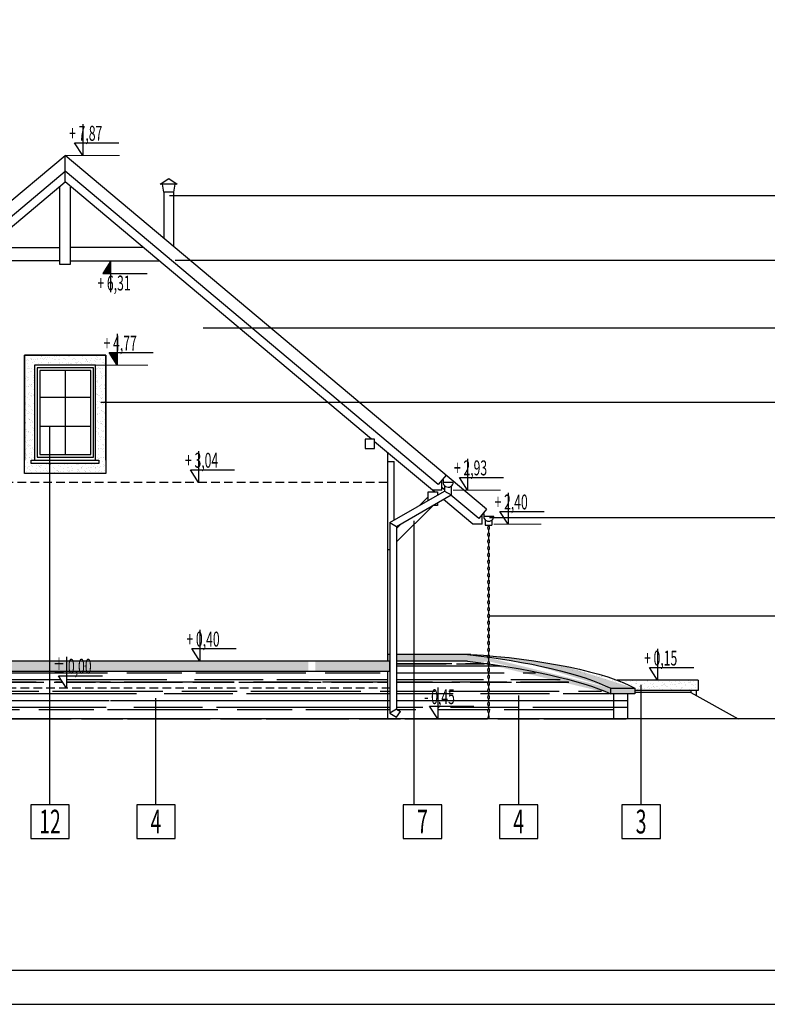
# Model space of a CAD drawing. Units: millimetres. Extents: x 77451 to 94397, y -2876 to 31583.
# Drawn here: x 79104 to 80208, y 23966 to 25419 of the extents above; entities that cross this region are included whole.
import ezdxf
from ezdxf.enums import TextEntityAlignment as Align

# ---------------------------------------------------------------- set-up
doc = ezdxf.new("R2010")
doc.units = ezdxf.units.MM
doc.linetypes.add('DASHED', pattern=[19.049999999999997, 12.7, -6.35])
for name, color, linetype in [('A - KOTA', 1, 'Continuous'), ('A - KRESKOWANIE', 8, 'Continuous'), ('A - OPISY', 3, 'Continuous'), ('A - tabelka', 9, 'Continuous'), ('A - WIDOK CIENKIE', 5, 'Continuous'), ('dach', 4, 'Continuous'), ('NIEWIDOCZNE', 8, 'DASHED'), ('WIDOKI', 4, 'Continuous'), ('ŚCIANY', 2, 'Continuous')]:
    doc.layers.add(name, color=color, linetype=linetype)
doc.styles.add('ROMANS', font='ROMANS.shx', dxfattribs={"width": 0.7, "height": 0.5})
pattern_1 = [(37.50000000000001, (-154.2540246884164, 7.275957614183426e-12), (-0.3200062591968091, 9.788264746586847), [0, -7.721600000000001, 0, -8.636000000000001, 0, -8.255]), (7.499999999999999, (-154.2540246884164, 7.275957614183426e-12), (8.990465662760053, 14.33650201136709), [0, -4.1656, 0, -6.959600000000001, 0, -2.667]), (327.5, (-160.5024246884164, 7.275957614183426e-12), (15.81984740482916, 0.02874369357091382), [0, -2.54, 0, -9.144, 0, -11.938]), (317.5, (-160.5024246884164, 7.275957614183426e-12), (15.27112904944594, 4.458586465144324), [0, -1.27, 0, -5.9944, 0, -6.858000000000001])]

# ---------------------------------------------------------------- blocks, each defined once
blk = doc.blocks.new('kota pion architektura')
blk.add_lwpolyline([(-17582.9921222632, -11020.57761564749), (-17582.9921222632, -11043.69791530188), (-17588.9921222632, -11034.42156189284), (-17556.35987967822, -11034.42156189284)])
at = {"color": 3, "style": 'ROMANS', "width": 0.6}
blk.add_attdef('XXX', (-17593.00337824358, -11032.88735353389), '', height=11, dxfattribs=at)
blk = doc.blocks.new('kota pion konstrukcja')
for p, q in [((0, 8.776353409044532), (-5.676597056223088, 8.776353409044532)), ((0, 8.276353409044532), (-5.353194112446545, 8.276353409044532)), ((0, 7.776353409044532), (-5.029791168669262, 7.776353409044532)), ((0, 7.276353409044532), (-4.70638822489218, 7.276353409044532)), ((0, 6.776353409044532), (-4.382985281115437, 6.776353409044532)), ((0, 6.276353409044532), (-4.059582337338725, 6.276353409044532)), ((0, 5.776353409044532), (-3.736179393561612, 5.776353409044532)), ((0, 5.276353409044532), (-3.41277644978436, 5.276353409044532)), ((0, 4.776353409044532), (-3.089373506007787, 4.776353409044532)), ((0, 4.276353409044532), (-2.765970562230905, 4.276353409044532)), ((0, 3.776353409044532), (-2.442567618453962, 3.776353409044532)), ((0, 3.276353409044532), (-2.11916467467745, 3.276353409044532)), ((0, 2.776353409044532), (-1.795761730900137, 2.776353409044532)), ((0, 2.276353409044532), (-1.472358787123085, 2.276353409044532)), ((0, 1.776353409044532), (-1.148955843346311, 1.776353409044532)), ((0, 1.276353409044532), (-0.8255528995696295, 1.276353409044532)), ((0, 0.7763534090445319), (-0.5021499557924863, 0.7763534090445319)), ((0, 0.2763534090445319), (-0.1787470120155737, 0.2763534090445319))]:
    blk.add_line(p, q)
blk.add_lwpolyline([(0, 23.12029965439251), (0, 0), (-6, 9.276353409044532), (26.63224258497212, 9.276353409044532)])
at = {"color": 3, "style": 'ROMANS', "width": 0.6}
blk.add_attdef('XXX', (-10.01125598038107, 10.81056176799257), '', height=11, dxfattribs=at)

msp = doc.modelspace()

# ---------------------------------------------------------------- hatches: boundary and pattern name
at = {"layer": 'A - KRESKOWANIE'}
h = msp.add_hatch(dxfattribs=at)
h.set_pattern_fill('AR-SAND', color=256, scale=0.2, style=0)
h.set_pattern_definition(pattern_1)
h.paths.add_polyline_path([(79650.4663120771, 24482.13072234803), (79646.95709334656, 24482.13072234804), (79646.95709334656, 24472.13072234804), (79650.4663120771, 24472.13072234804)])
edge = h.paths.add_edge_path()
edge.add_ellipse((79796.15944898961, 24478.9968102811), major_axis=(0, 3), ratio=0.3480285143353588, start_angle=100.86566860954798, end_angle=180, ccw=False)
edge.add_ellipse((79779.34289906686, 24435.91857945669), major_axis=(-221.4107921551295, 28.12192351536136), ratio=0.1980861804103011, start_angle=267.3526698233647, end_angle=275.1653679048421)
edge.add_line((79764.95709334672, 24482.13072234803), (79660.46631207713, 24482.13072234803))
edge.add_line((79660.46631207713, 24482.13072234803), (79660.46631207713, 24472.13072234803))
edge.add_line((79660.46631207713, 24472.13072234803), (79764.9570933467, 24472.13072234803))
edge.add_ellipse((79779.34289906686, 24425.91857945669), major_axis=(-230.3164230503672, 30.03740636869671), ratio=0.1900036965548357, start_angle=267.4872148138606, end_angle=274.9994785560355, ccw=False)
edge.add_ellipse((79796.15944898961, 24468.9968102811), major_axis=(0, 3), ratio=0.3480285143353588, start_angle=0, end_angle=103.02730938026548, ccw=False)
edge.add_ellipse((79796.15944898961, 24468.9968102811), major_axis=(0, 3), ratio=0.3480285143353588, start_angle=251.4034987858858, end_angle=360)
edge.add_line((79796.15944898961, 24471.9968102811), (79796.15944898962, 24475.99681028109))
edge = h.paths.add_edge_path()
edge.add_ellipse((79779.34289906686, 24435.91857945669), major_axis=(-221.4107921551295, 28.12192351536136), ratio=0.1980861804103011, start_angle=208.4986129838965, end_angle=266.8267002999453)
edge.add_ellipse((79796.15944898961, 24478.9968102811), major_axis=(0, 3), ratio=0.3480285143353588, start_angle=180, end_angle=253.6644709520306, ccw=False)
edge.add_line((79796.15944898961, 24475.89237775296), (79796.15944898961, 24472.08836988282))
edge.add_ellipse((79796.15944898961, 24468.9968102811), major_axis=(0, 3), ratio=0.3480285143353588, start_angle=251.4034987858858, end_angle=360, ccw=False)
edge.add_ellipse((79779.34289906686, 24425.91857945669), major_axis=(-230.3164230503672, 30.03740636869671), ratio=0.1900036965548357, start_angle=212.5352989219629, end_angle=266.986806105886, ccw=False)
edge.add_line((79976.58297471174, 24424.13072234882), (79976.58297471174, 24432.13072234881))
edge = h.paths.add_edge_path()
edge.add_ellipse((79814.8102485826, 24435.91857945669), major_axis=(-212.5514717524419, 22.13173739902432), ratio=0.1987296567698252, start_angle=217.5685127361408, end_angle=275.9608605122042)
edge.add_ellipse((79796.15944898961, 24478.9968102811), major_axis=(0, 3), ratio=0.3480285143353588, start_angle=253.6644709520306, end_angle=294.24714342620047, ccw=False)
edge.add_ellipse((79779.34289906686, 24435.91857945669), major_axis=(-221.4107921551295, 28.12192351536136), ratio=0.1980861804103011, start_angle=208.4986129838965, end_angle=266.82670029994534, ccw=False)
edge.add_line((79976.58297471172, 24432.13072234881), (80012.05032422744, 24432.13072234881))
edge.add_ellipse((79814.8102485826, 24435.91857945669), major_axis=(-212.5514717524419, 22.13173739902432), ratio=0.1987296567698252, start_angle=203.096336683637, end_angle=217.5685127361408)
h.paths.add_polyline_path([(80012.05032422747, 24432.13072234881), (79976.58297471174, 24432.13072234881), (79976.58297471174, 24424.13072234881), (80012.05032422747, 24424.13072234881)])
h.paths.add_polyline_path([(79697.11159069458, 24398.01375064612), (79779.34968593267, 24398.01375064612), (79779.34968593267, 24437.29946493183), (79697.11159069458, 24437.29946493183)], flags=9)
h.paths.add_polyline_path([(78722.7501952122, 24797.01375064596), (78805.61686187885, 24797.01375064596), (78805.61686187885, 24836.29946493167), (78722.7501952122, 24836.29946493167)], flags=9)
h.paths.add_polyline_path([(77674.51610425905, 25555.60453377946), (78078.1827709257, 25555.60453377946), (78078.1827709257, 25608.10453377946), (77674.51610425905, 25608.10453377946)], flags=9)
h = msp.add_hatch(dxfattribs=at)
h.set_pattern_fill('AR-SAND', color=256, scale=0.2, style=0)
h.set_pattern_definition([(37.50000000000001, (0, -20), (-0.3200062591968091, 9.788264746586847), [0, -7.721600000000001, 0, -8.636000000000001, 0, -8.255]), (7.499999999999999, (0, -20), (8.990465662760053, 14.33650201136709), [0, -4.1656, 0, -6.959600000000001, 0, -2.667]), (327.5, (-6.2484, -20), (15.81984740482916, 0.02874369357091382), [0, -2.54, 0, -9.144, 0, -11.938]), (317.5, (-6.2484, -20), (15.27112904944594, 4.458586465144324), [0, -1.27, 0, -5.9944, 0, -6.858000000000001])])
h.paths.add_polyline_path([(79230.95709334657, 24909.13072234808), (79215.95709334656, 24909.13072234807), (79215.95709334656, 24769.13072234807), (79220.95709334657, 24769.13072234807), (79220.95709334657, 24764.13072234807), (79120.95709334653, 24764.13072234807), (79120.95709334654, 24769.13072234807), (79125.95709334654, 24769.13072234807), (79125.95709334654, 24909.13072234807), (79215.95709334656, 24909.13072234807), (79230.95709334656, 24909.13072234808), (79230.95709334656, 24924.13072234807), (79110.95709334654, 24924.13072234808), (79110.95709334654, 24749.13072234807), (79230.95709334656, 24749.13072234807)])
h = msp.add_hatch(dxfattribs=at)
h.set_pattern_fill('AR-SAND', color=256, scale=0.2, style=0)
h.set_pattern_definition(pattern_1)
h.paths.add_polyline_path([(78508.6869250467, 24432.13072234875), (78477.45346439102, 24432.13072234875), (78477.45346439102, 24424.13072234875), (78508.68692504668, 24424.13072234875)])
edge = h.paths.add_edge_path()
edge.add_arc((78829.18371323498, 23533.33906544643), 949.3364176088755, 98.95276241432919, 103.84650879832219, ccw=False)
edge.add_line((78681.44787461599, 24471.10969613711), (78681.44787461599, 24479.08309393523))
edge.add_ellipse((78708.30180462895, 24433.91857945663), major_axis=(235.4508296531366, 34.42103658153059), ratio=0.2048600334366485, start_angle=94.83063937316273, end_angle=146.2165721155699)
edge.add_line((78508.68692504668, 24432.13072234875), (78508.68692504668, 24424.13072235055))
edge.add_arc((78751.26819990955, 23849.10727507606), 624.0974602011466, 103.83906000609528, 112.8730949115342, ccw=False)
edge = h.paths.add_edge_path()
edge.add_ellipse((78708.30180462895, 24433.91857945663), major_axis=(235.4508296531366, 34.42103658153059), ratio=0.2048600334366485, start_angle=94.83063937316268, end_angle=146.2165721155699, ccw=False)
edge.add_line((78681.44787461599, 24479.08309393523), (78681.44787461599, 24482.13072234875))
edge.add_line((78681.44787461599, 24482.13072234875), (78634.82789293402, 24482.13072234875))
edge.add_ellipse((78708.30180462895, 24433.91857945663), major_axis=(251.8025513088681, 29.20074768780731), ratio=0.230625853366081, start_angle=105.4270014756111, end_angle=154.8812665843763)
edge.add_line((78477.45346439102, 24432.13072234875), (78508.68692504668, 24432.13072234875))
h.paths.add_polyline_path([(78801.44787461581, 24472.13072234804), (78691.9570933457, 24472.13072234804), (78691.9570933457, 24457.13072234805), (78801.44787461578, 24457.13072234804)])
h.paths.add_polyline_path([(79173.11595381077, 24472.13072234804), (78811.96213388821, 24472.13072234804), (78811.96213388818, 24457.13072234804), (79173.11595381079, 24457.13072234804)])
h.paths.add_polyline_path([(79529.9570933465, 24472.13072234803), (79173.11595381077, 24472.13072234804), (79173.11595381077, 24457.13072234804), (79529.9570933465, 24457.13072234803)])
h.paths.add_polyline_path([(79649.95709334656, 24472.13072234804), (79646.95709334656, 24472.13072234803), (79540.4663120773, 24472.13072234803), (79540.46631207729, 24457.13072234803), (79649.95709334656, 24457.13072234803)])
h.paths.add_polyline_path([(79149.06010851669, 24443.01375064614), (79231.29820375478, 24443.01375064614), (79231.29820375478, 24482.29946493186), (79149.06010851669, 24482.29946493186)], flags=9)
h = msp.add_hatch(dxfattribs=at)
h.set_pattern_fill('AR-RROOF', color=256, scale=0.8, style=0)
h.set_pattern_definition([(0, (0, 0), (44.70400000000001, 20.32), [304.8, -40.64, 101.6, -20.32]), (0, (27.0256, 10.16), (-20.32, 27.0256), [60.96000000000001, -6.7056, 121.92, -15.24]), (0, (10.16, 17.272), (105.664, 13.6144), [162.56, -28.448, 81.28, -20.32])])
h.paths.add_polyline_path([(78506.72223789869, 24424.13072234875), (78485.75124603738, 24424.13072234875), (78485.7512460374, 24387.13072234804), (78506.72223789868, 24387.13072234804)])
h.paths.add_polyline_path([(78681.44787461599, 24471.10969613711, 0.02135624269132031), (78601.98692748054, 24455.08808461668, 0.03943884240771282), (78508.68692504244, 24424.13072234875), (78506.72223789868, 24424.13072234875), (78506.72223789866, 24387.13072234804), (78585.315650308, 24387.13072234804), (78573.31565030791, 24405.68342916631), (78585.3156503079, 24405.68342916631), (78585.3156503079, 24387.13072234804), (78694.95709334654, 24387.13072234803), (78694.95709334657, 24457.13072234804), (78691.95709334571, 24457.13072234804), (78691.9570933457, 24472.13072234804), (78694.95709334656, 24472.13072234804), (78694.95709334656, 24473.13843143461, 0.0009337535995476485), (78691.44787461602, 24472.63053914263), (78691.44787461597, 24395.34433558577), (78691.45709334672, 24395.3390131491), (78681.4570933467, 24389.56551045719), (78675.69941929514, 24397.7883211774), (78681.44787461594, 24401.1071934043)])
h.paths.add_polyline_path([(78913.36399413168, 24432.13072234807), (78694.95709334654, 24432.13072234808), (78694.95709334657, 24387.13072234804), (78913.36399413168, 24387.13072234804)])
h.paths.add_polyline_path([(78913.3639941317, 24457.13072234804), (78694.95709334656, 24457.13072234804), (78694.95709334656, 24432.13072234807), (78913.36399413168, 24432.13072234807)])
h.paths.add_polyline_path([(79077.40964893374, 24432.13072234807), (78913.36399413167, 24432.13072234807), (78913.36399413165, 24387.13072234803), (79077.40964893374, 24387.13072234803)])
h.paths.add_polyline_path([(79077.40964893374, 24457.13072234804), (78913.36399413167, 24457.13072234804), (78913.36399413168, 24432.13072234807), (79077.40964893375, 24432.13072234807)])
h.paths.add_polyline_path([(79646.95709334656, 24432.13072234807), (79077.40964893374, 24432.13072234807), (79077.40964893372, 24387.13072234804), (79646.95709334656, 24387.13072234804)])
h.paths.add_polyline_path([(79646.95709334654, 24457.13072234803), (79173.11595381077, 24457.13072234803), (79173.11595381077, 24432.13072234807), (79646.95709334656, 24432.13072234807)])
h.paths.add_polyline_path([(79161.11595381077, 24450.68342916634), (79173.11595381077, 24450.68342916634), (79173.11595381077, 24457.13072234804), (79077.40964893374, 24457.13072234804), (79077.40964893375, 24432.13072234807), (79173.11595381089, 24432.13072234807)])
h.paths.add_polyline_path([(79686.32674904987, 24472.13072234804), (79660.46631207713, 24472.13072234804), (79660.46631207717, 24401.10719340431), (79666.21476739796, 24397.78832117741), (79660.4570933464, 24389.56551045719), (79650.4570933464, 24395.3390131491), (79650.46631207713, 24395.34433558579), (79650.46631207711, 24432.13072234807), (79646.95709334656, 24432.13072234807), (79646.95709334656, 24387.13072234804), (79686.32674904988, 24387.13072234804)])
edge = h.paths.add_edge_path()
edge.add_ellipse((79796.15944898961, 24448.9968102811), major_axis=(0, 3), ratio=0.3480285143353588, start_angle=0, end_angle=180, ccw=False)
edge.add_line((79796.15944898961, 24451.99681028109), (79796.15944898961, 24455.99681028109))
edge.add_ellipse((79796.15944898961, 24458.9968102811), major_axis=(0, 3), ratio=0.3480285143353588, start_angle=0, end_angle=180, ccw=False)
edge.add_line((79796.15944898961, 24461.99681028111), (79796.15944898961, 24465.9968102811))
edge.add_ellipse((79796.15944898961, 24468.9968102811), major_axis=(0, 3), ratio=0.3480285143353588, start_angle=103.02730938026548, end_angle=180, ccw=False)
edge.add_ellipse((79779.34289906686, 24425.91857945669), major_axis=(-230.3164230503672, 30.03740636869671), ratio=0.1900036965548357, start_angle=267.4872148138606, end_angle=274.9994785560355)
edge.add_line((79764.95709334667, 24472.13072234804), (79686.32674904988, 24472.13072234803))
edge.add_line((79686.32674904988, 24472.13072234803), (79686.3267490499, 24387.13072234803))
edge.add_line((79686.3267490499, 24387.13072234803), (79721.16743598878, 24387.13072234803))
edge.add_line((79721.16743598878, 24387.13072234803), (79709.16743598867, 24405.68342916631))
edge.add_line((79709.16743598867, 24405.68342916631), (79721.16743598867, 24405.68342916631))
edge.add_line((79721.16743598867, 24405.68342916631), (79721.16743598867, 24387.13072234804))
edge.add_line((79721.16743598867, 24387.13072234804), (79795.34193631915, 24387.13072234803))
edge.add_ellipse((79796.15944898961, 24388.9968102811), major_axis=(0, 3), ratio=0.3480285143353588, start_angle=360, end_angle=488.46447742551936, ccw=False)
edge.add_line((79796.15944898961, 24391.9968102811), (79796.1594489896, 24395.9968102811))
edge.add_ellipse((79796.15944898961, 24398.9968102811), major_axis=(0, 3), ratio=0.3480285143353588, start_angle=0, end_angle=180, ccw=False)
edge.add_line((79796.15944898961, 24401.9968102811), (79796.15944898961, 24405.9968102811))
edge.add_ellipse((79796.15944898961, 24408.9968102811), major_axis=(0, 3), ratio=0.3480285143353588, start_angle=0, end_angle=180, ccw=False)
edge.add_line((79796.15944898961, 24411.9968102811), (79796.15944898961, 24415.9968102811))
edge.add_ellipse((79796.15944898961, 24418.9968102811), major_axis=(0, 3), ratio=0.3480285143353588, start_angle=0, end_angle=180, ccw=False)
edge.add_line((79796.15944898961, 24421.9968102811), (79796.15944898961, 24425.9968102811))
edge.add_ellipse((79796.15944898961, 24428.9968102811), major_axis=(0, 3), ratio=0.3480285143353588, start_angle=0, end_angle=180, ccw=False)
edge.add_line((79796.15944898961, 24431.9968102811), (79796.15944898961, 24435.9968102811))
edge.add_ellipse((79796.15944898961, 24438.9968102811), major_axis=(0, 3), ratio=0.3480285143353588, start_angle=0, end_angle=180, ccw=False)
edge.add_line((79796.15944898961, 24441.99681028111), (79796.1594489896, 24445.9968102811))
edge = h.paths.add_edge_path()
edge.add_ellipse((79779.34289906686, 24425.91857945669), major_axis=(-230.3164230503672, 30.03740636869671), ratio=0.1900036965548357, start_angle=212.5352989219629, end_angle=266.986806105886)
edge.add_ellipse((79796.15944898961, 24468.9968102811), major_axis=(0, 3), ratio=0.3480285143353588, start_angle=180, end_angle=251.4034987858858, ccw=False)
edge.add_line((79796.15944898961, 24465.9968102811), (79796.15944898961, 24461.9968102811))
edge.add_ellipse((79796.15944898961, 24458.9968102811), major_axis=(0, 3), ratio=0.3480285143353588, start_angle=180, end_angle=360, ccw=False)
edge.add_line((79796.15944898961, 24455.9968102811), (79796.15944898961, 24451.9968102811))
edge.add_ellipse((79796.15944898961, 24448.9968102811), major_axis=(0, 3), ratio=0.3480285143353588, start_angle=180, end_angle=360, ccw=False)
edge.add_line((79796.15944898961, 24445.99681028111), (79796.15944898962, 24441.99681028109))
edge.add_ellipse((79796.15944898961, 24438.9968102811), major_axis=(0, 3), ratio=0.3480285143353588, start_angle=180, end_angle=360, ccw=False)
edge.add_line((79796.15944898961, 24435.9968102811), (79796.15944898961, 24431.9968102811))
edge.add_ellipse((79796.15944898961, 24428.9968102811), major_axis=(0, 3), ratio=0.3480285143353588, start_angle=180, end_angle=360, ccw=False)
edge.add_line((79796.15944898961, 24425.9968102811), (79796.15944898961, 24421.9968102811))
edge.add_ellipse((79796.15944898961, 24418.9968102811), major_axis=(0, 3), ratio=0.3480285143353588, start_angle=180, end_angle=360, ccw=False)
edge.add_line((79796.15944898961, 24415.9968102811), (79796.15944898961, 24411.9968102811))
edge.add_ellipse((79796.15944898961, 24408.9968102811), major_axis=(0, 3), ratio=0.3480285143353588, start_angle=180, end_angle=360, ccw=False)
edge.add_line((79796.15944898961, 24405.9968102811), (79796.15944898961, 24401.9968102811))
edge.add_ellipse((79796.15944898961, 24398.9968102811), major_axis=(0, 3), ratio=0.3480285143353588, start_angle=180, end_angle=360, ccw=False)
edge.add_line((79796.15944898961, 24395.9968102811), (79796.15944898961, 24391.99681028108))
edge.add_ellipse((79796.15944898961, 24388.9968102811), major_axis=(0, 3), ratio=0.3480285143353588, start_angle=231.5355225744806, end_angle=360, ccw=False)
edge.add_line((79796.97696166005, 24387.13072234804), (79980.92246579714, 24387.13072234804))
edge.add_line((79980.92246579714, 24387.13072234804), (79980.92246579714, 24424.13072234881))
edge.add_line((79980.92246579714, 24424.13072234881), (79976.58297471174, 24424.13072234881))
h.paths.add_polyline_path([(80001.89345765844, 24424.13072234881), (79980.92246579714, 24424.13072234881), (79980.92246579714, 24387.13072234804), (80001.89345765843, 24387.13072234804)])
h.paths.add_polyline_path([(79149.06010851669, 24443.01375064614), (79231.29820375478, 24443.01375064614), (79231.29820375478, 24482.29946493186), (79149.06010851669, 24482.29946493186)], flags=9)
h.paths.add_polyline_path([(79697.11159069458, 24398.01375064612), (79779.34968593267, 24398.01375064612), (79779.34968593267, 24437.29946493183), (79697.11159069458, 24437.29946493183)], flags=24)
h = msp.add_hatch(dxfattribs=at)
h.set_pattern_fill('AR-SAND', color=256, scale=0.2, style=0)
h.set_pattern_definition(pattern_1)
edge = h.paths.add_edge_path()
edge.add_line((80105.63961225397, 24444.13072234825), (79985.9654682681, 24444.13072234825))
edge.add_ellipse((79814.8102485826, 24435.91857945669), major_axis=(-212.5514717524419, 22.13173739902432), ratio=0.1987296567698252, start_angle=203.096336683637, end_angle=217.5685127361408, ccw=False)
edge.add_line((80012.05032422747, 24432.13072234881), (80012.05032422747, 24429.13072234826))
edge.add_line((80012.05032422747, 24429.13072234826), (80105.63961225397, 24429.13072234825))
edge.add_line((80105.63961225397, 24429.13072234825), (80105.63961225397, 24444.13072234825))

# ---------------------------------------------------------------- linework, layer by layer
at = {"layer": 'A - KOTA', "linetype": 'Continuous', "lineweight": 0}
for p, q in [((79170.95709334656, 25218.84525060807), (79251.0874757854, 25218.84525060807)), ((79215.95709334656, 24909.13072234807), (79293.26495907422, 24909.13072234807)), ((79744.1113026725, 24724.8746202112), (79813.80692012089, 24724.87462021118)), ((79804.11130267249, 24674.52441282401), (79873.80692012087, 24674.52441282399))]:
    msp.add_line(p, q, dxfattribs=at)
at = {"layer": 'A - OPISY', "color": 9}
for p, q in [((80265.46109474574, 25159.30566675451), (79324.97085273956, 25159.30566675451)), ((80265.46109474574, 25063.80524490833), (79333.36525019318, 25063.80524490833)), ((80265.46109474574, 24963.96415964076), (79374.79387002907, 24963.96415964076)), ((80265.46109474575, 24853.96117686459), (79223.64469001873, 24853.96117686459)), ((79148.71841529114, 24260.26951920689), (79148.71841529114, 24818.73072234807)), ((80265.46109474573, 24683.9642037278), (79797.46045101111, 24683.9642037278)), ((79686.32674904991, 24260.26951920689), (79686.32674904984, 24679.59925325044)), ((80265.46109474574, 24538.46537295686), (79797.18702192737, 24538.46537295686)), ((80021.41214987135, 24260.26951920689), (80021.41214987135, 24437.01502596027)), ((79840.64643631398, 24261.57040776363), (79840.64643631395, 24421.27441702833)), ((79305.13903936383, 24260.26951920689), (79305.13903936383, 24417.76039478998))]:
    msp.add_line(p, q, dxfattribs=at)
for points in [[(79177.14125852878, 24210.37360336829), (79177.14125852878, 24260.26951920689), (79120.29557205347, 24260.26951920689), (79120.29557205347, 24210.37360336829)], [(79333.56188260147, 24210.37360336829), (79333.56188260147, 24260.26951920689), (79276.71619612616, 24260.26951920689), (79276.71619612616, 24210.37360336829)], [(79727.05450676885, 24210.37360336829), (79727.05450676885, 24260.26951920689), (79670.20882029351, 24260.26951920689), (79670.20882029351, 24210.37360336829)], [(79869.06927955162, 24210.37360336829), (79869.06927955162, 24260.26951920689), (79812.22359307631, 24260.26951920689), (79812.22359307631, 24210.37360336829)], [(80049.83499310899, 24210.37360336829), (80049.83499310899, 24260.26951920689), (79992.98930663368, 24260.26951920689), (79992.98930663368, 24210.37360336829)]]:
    msp.add_lwpolyline(points, close=True, dxfattribs=at)
at = {"layer": 'A - tabelka'}
for points in [[(77450.56823950994, 23965.61545179272), (81650.56823950994, 23965.61545179272), (81650.56823950994, 26935.61545179272), (77450.56823950994, 26935.61545179272)], [(77650.56823950994, 26835.61545179272), (81600.56823950994, 26835.61545179272), (81600.56823950994, 24015.61545179272), (77650.56823950994, 24015.61545179272)]]:
    msp.add_lwpolyline(points, close=True, dxfattribs=at)
at = {"layer": 'A - WIDOK CIENKIE'}
for p, q in [((79170.95709334654, 24901.13072234807), (79170.95709334653, 24777.13072234807)), ((79212.92582084084, 24773.13072234807), (79212.92582084086, 24905.13072234807)), ((79208.92582084086, 24861.53072234807), (79133.95709334654, 24861.53072234807)), ((79208.92582084086, 24818.73072234807), (79133.95709334654, 24818.73072234807))]:
    msp.add_line(p, q, dxfattribs=at)
msp.add_lwpolyline([(79212.92582084086, 24905.13072234807), (79129.95709334654, 24905.13072234807), (79129.95709334654, 24773.13072234807), (79212.92582084084, 24773.13072234807)], dxfattribs=at)
msp.add_lwpolyline([(79133.95709334654, 24901.13072234807), (79133.95709334654, 24777.13072234807), (79208.92582084084, 24777.13072234807), (79208.92582084084, 24901.13072234807)], close=True, dxfattribs=at)
at = {"layer": 'dach'}
for p, q in [((78608.5292172497, 24746.91222721129), (79170.95709334656, 25218.84525060807)), ((79793.38496944334, 24696.5662493407), (79170.95709334656, 25218.84525060805)), ((79170.95709334656, 25179.68303192809), (79170.95709334656, 25218.84525060807)), ((78620.09939422405, 24733.12342723515), (79170.95709334656, 25195.34791940007)), ((79721.81270983872, 24733.12517476949), (79170.95709334656, 25195.34791940008)), ((78718.62426482719, 24800.13072234808), (79170.95709334656, 25179.68303192809)), ((79623.28992186593, 24800.13072234807), (79170.95709334656, 25179.68303192809)), ((79716.28992186596, 24722.09445664856), (79627.9570933466, 24796.21450048)), ((79646.95709334656, 24780.27160748766), (79646.95709334656, 24472.13072234803)), ((79646.95709334654, 24767.13072234806), (79656.95709334654, 24767.13072234806)), ((79656.95709334654, 24680.50094522603), (79656.95709334654, 24767.13072234806)), ((79733.3870520738, 24746.91893871012), (79721.81270983872, 24733.12517476951)), ((79726.95709334656, 24724.87462021117), (79726.95709334656, 24739.25601229668)), ((79731.16866772118, 24725.27459396098), (79726.95709334656, 24728.80852446542)), ((79728.96851224279, 24736.53211322573), (79743.96851224279, 24736.53211322573)), ((79706.95709334654, 24714.76833148611), (79694.18085712321, 24701.99209526277)), ((79726.95709334656, 24724.87462021117), (79712.97665195224, 24724.87462021114)), ((79721.47025821467, 24717.74763832898), (79720.95709334654, 24718.17823478056)), ((79772.98169249379, 24674.52441282395), (79729.62233290562, 24710.90723546247)), ((79781.81479246898, 24682.77744936456), (79740.68159272689, 24717.29230209733)), ((79713.7052620569, 24701.71751032324), (79660.46631207703, 24648.47856034333)), ((79793.38496944333, 24696.5662493407), (79781.81479246898, 24682.77744936455)), ((79786.95709334654, 24674.52441282398), (79786.95709334654, 24688.90580490949)), ((79788.96851224275, 24686.18190583858), (79803.96851224275, 24686.18190583858)), ((79666.86034904739, 24674.67158718696), (79660.46631207701, 24668.27755021658)), ((79786.95709334654, 24674.52441282398), (79772.98169249386, 24674.52441282395)), ((79646.95709334654, 24637.13072234806), (79650.46631207703, 24637.13072234806)), ((79649.95709334656, 24472.13072234803), (78691.9570933457, 24472.13072234804)), ((79649.95709334656, 24472.13072234803), (79649.95709334656, 24457.13072234803)), ((79649.95709334656, 24457.13072234803), (78691.9570933457, 24457.13072234804)), ((79646.95709334656, 24457.13072234803), (79646.95709334656, 24387.13072234803))]:
    msp.add_line(p, q, dxfattribs=at)
for points in [[(79230.95709334656, 24769.13072234807), (79230.95709334656, 24924.13072234807), (79110.95709334654, 24924.13072234807), (79110.95709334654, 24769.13072234807)], [(79706.95709334654, 24709.36845868556), (79706.95709334654, 24722.09445664856), (79720.95709334654, 24722.09445664856), (79720.95709334654, 24717.45136245423)]]:
    msp.add_lwpolyline(points, dxfattribs=at)
for points in [[(79125.95709334654, 24909.13072234807), (79125.95709334654, 24769.13072234807), (79215.95709334656, 24769.13072234807), (79215.95709334656, 24909.13072234807)], [(79627.9570933466, 24800.13072234807), (79613.9570933466, 24800.13072234807), (79613.9570933466, 24786.13072234807), (79627.9570933466, 24786.13072234807), (79627.9570933466, 24800.13072234807)]]:
    msp.add_lwpolyline(points, close=True, dxfattribs=at)
for points in [[(79728.16797501997, 24740.69908488118), (79728.9725594752, 24740.02395836156), (79728.9725594752, 24736.77847090462, 1.016563212915003), (79743.96851224279, 24736.53211322573)], [(79788.16797501991, 24690.34887749405), (79788.97255947515, 24689.67375097442), (79788.97255947515, 24686.42826351748, 1.016563212915003), (79803.96851224275, 24686.18190583858)]]:
    msp.add_lwpolyline(points, format="xyb", dxfattribs=at)
at = {"layer": 'NIEWIDOCZNE', "linetype": 'DASHED'}
for p, q in [((79646.95709334656, 24736.13072234808), (78694.9570933466, 24736.13072234807)), ((79651.27481427524, 24432.13072234807), (78694.95709334656, 24432.13072234807))]:
    msp.add_line(p, q, dxfattribs=at)
at = {"layer": 'WIDOKI'}
for p, q in [((79311.57473458057, 25176.53872060095), (79324.07473458057, 25184.53872060095)), ((79336.57473458057, 25176.53872060095), (79311.57473458054, 25176.53872060095)), ((79316.57473458057, 25164.53872060095), (79314.57473458057, 25176.53872060095)), ((79324.07473458057, 25184.53872060095), (79336.57473458057, 25176.53872060095)), ((79331.57473458057, 25164.53872060095), (79333.57473458057, 25176.53872060095)), ((79331.57473458057, 25164.53872060095), (79316.57473458057, 25164.53872060095)), ((79316.57473458057, 25164.53872060095), (79316.57473458054, 25096.65754155569)), ((79331.5747345806, 25084.07104708798), (79331.57473458054, 25164.53872060095)), ((79731.1686677212, 24731.60632822031), (79731.1686677212, 24723.34701766829)), ((79741.16866772118, 24731.05192805078), (79741.1686677212, 24717.57351497641)), ((79731.16866772121, 24723.3470176683), (79741.1686677212, 24717.57351497641)), ((79650.466312077, 24676.75349091279), (79650.46631207714, 24395.33369071241)), ((79650.46631207714, 24676.7534909129), (79660.46631207719, 24670.97998822097)), ((79660.46631207701, 24670.9799882209), (79660.46631207717, 24401.1071934043)), ((79791.15944898961, 24681.25612083311), (79791.15944898961, 24672.99681028109)), ((79791.15944898961, 24672.99681028109), (79801.15944898961, 24672.99681028111)), ((79796.15944898961, 24672.9968102811), (79796.15944898961, 24670.9968102811)), ((79801.1594489896, 24680.70172066358), (79801.15944898961, 24672.99681028111)), ((79796.15944898961, 24666.9968102811), (79796.15944898961, 24660.9968102811)), ((79796.15944898961, 24656.9968102811), (79796.15944898961, 24650.9968102811)), ((79796.15944898961, 24646.9968102811), (79796.15944898961, 24640.9968102811)), ((79796.15944898961, 24636.9968102811), (79796.15944898961, 24630.9968102811)), ((79796.15944898961, 24626.9968102811), (79796.15944898961, 24620.9968102811)), ((79796.15944898961, 24616.9968102811), (79796.15944898961, 24610.9968102811)), ((79796.15944898961, 24606.9968102811), (79796.15944898961, 24600.9968102811)), ((79796.15944898961, 24596.9968102811), (79796.15944898961, 24590.9968102811)), ((79796.15944898961, 24586.9968102811), (79796.15944898961, 24580.9968102811)), ((79796.15944898961, 24576.9968102811), (79796.15944898961, 24570.9968102811)), ((79796.15944898961, 24566.9968102811), (79796.15944898961, 24560.9968102811)), ((79796.15944898961, 24556.9968102811), (79796.15944898961, 24550.9968102811)), ((79796.15944898961, 24546.9968102811), (79796.15944898961, 24540.9968102811)), ((79796.15944898961, 24536.9968102811), (79796.15944898961, 24530.9968102811)), ((79796.15944898961, 24526.9968102811), (79796.15944898961, 24520.9968102811)), ((79796.15944898961, 24516.9968102811), (79796.15944898961, 24510.9968102811)), ((79796.15944898961, 24506.9968102811), (79796.15944898961, 24500.9968102811)), ((79796.15944898961, 24496.9968102811), (79796.15944898961, 24490.9968102811)), ((79650.46631207709, 24482.13072234803), (79646.9570933466, 24482.13072234803)), ((79764.95709334667, 24482.13072234803), (79660.46631207711, 24482.13072234804)), ((79769.95709334667, 24482.13072234803), (79764.95709334667, 24482.13072234804)), ((79796.97696166007, 24487.13072234803), (79795.34193631915, 24487.13072234803)), ((79796.15944898961, 24486.9968102811), (79796.15944898961, 24480.9968102811)), ((79650.4663120771, 24472.13072234803), (79646.95709334656, 24472.13072234803)), ((79764.95709334667, 24472.13072234804), (79660.46631207714, 24472.13072234804)), ((79796.15944898961, 24476.9968102811), (79796.15944898961, 24470.9968102811)), ((79796.15944898961, 24466.9968102811), (79796.15944898961, 24460.9968102811)), ((79796.15944898961, 24456.9968102811), (79796.15944898961, 24450.9968102811)), ((79796.15944898961, 24446.9968102811), (79796.15944898961, 24440.9968102811)), ((79796.15944898961, 24436.9968102811), (79796.15944898961, 24430.9968102811)), ((80105.63961225397, 24444.13072234825), (80105.63961225397, 24429.13072234826)), ((79796.15944898961, 24426.9968102811), (79796.15944898961, 24420.9968102811)), ((79980.92246579714, 24387.13072234805), (79980.92246579714, 24424.13072234881)), ((80094.87773778122, 24429.13072234826), (80094.87773778122, 24426.13072234826)), ((80094.87773778122, 24426.13072234826), (80164.75092633333, 24387.13072234804)), ((80102.63961225397, 24429.13072234826), (80102.63961225396, 24421.79840102857)), ((79796.15944898961, 24416.9968102811), (79796.15944898961, 24410.9968102811)), ((79796.15944898961, 24406.9968102811), (79796.15944898961, 24400.9968102811)), ((79660.45709334638, 24401.11251584101), (79650.4570933464, 24395.3390131491)), ((79660.4570933464, 24389.56551045719), (79666.21476739796, 24397.7883211774)), ((79796.15944898961, 24396.9968102811), (79796.15944898961, 24390.9968102811))]:
    msp.add_line(p, q, dxfattribs=at)
at = {"layer": 'WIDOKI', "extrusion": (-9.110530632733207e-16, 1, 0)}
for p, q in [((79162.95457307571, 25171.74347593596), (79162.95457307571, 25058.10472404755)), ((79178.95457307578, 25058.10472404754), (79178.95457307578, 25171.74347593595)), ((79055.8595479632, 25083.10472404751), (79162.95457307571, 25083.10472404751)), ((79286.05463872997, 25083.10472404751), (79178.95457307578, 25083.10472404751)), ((79162.95457307571, 25063.10472404757), (79032.02447611139, 25063.10472404756)), ((79178.95457307578, 25063.10472404745), (79309.88971058188, 25063.10472404748)), ((79162.9545730757, 25058.10472404754), (79178.95457307578, 25058.10472404754))]:
    msp.add_line(p, q, dxfattribs=at)
at = {"layer": 'WIDOKI', "extrusion": (-8.366817534090736e-13, 1, 0)}
for p, q in [((79650.46631207716, 24676.75349091289), (79731.16866772121, 24723.3470176683)), ((79660.46631207719, 24670.979988221), (79741.1686677212, 24717.57351497641))]:
    msp.add_line(p, q, dxfattribs=at)
at = {"layer": 'WIDOKI', "extrusion": (1.987749353498038e-15, 1, 0)}
for p, q in [((80105.63961225397, 24444.13072234825), (79985.9654682681, 24444.13072234826)), ((80001.89345765843, 24387.13072234805), (80001.89345765843, 24424.13072234881)), ((80105.63961225396, 24429.13072234826), (80012.05032422747, 24429.13072234826)), ((80094.87773778122, 24426.13072234826), (80012.05032422747, 24426.13072234826))]:
    msp.add_line(p, q, dxfattribs=at)
at = {"layer": 'WIDOKI', "extrusion": (-8.366817534090736e-13, -1, 0)}
for p, q in [((79650.45709334602, 24395.33901314931), (79660.4570933464, 24389.56551045718)), ((79660.45709334605, 24401.11251584121), (79666.21476739796, 24397.78832117741))]:
    msp.add_line(p, q, dxfattribs=at)
at = {"layer": 'WIDOKI'}
for points in [[(79110.95709334654, 24924.13072234807), (79230.95709334656, 24924.13072234807), (79230.95709334656, 24749.13072234807), (79110.95709334654, 24749.13072234807)], [(79120.95709334654, 24769.13072234807), (79220.95709334656, 24769.13072234807), (79220.95709334656, 24764.13072234807), (79120.95709334654, 24764.13072234807)], [(79976.58297471174, 24432.13072234881), (80012.05032422747, 24432.13072234881), (80012.05032422747, 24424.13072234881), (79976.58297471174, 24424.13072234881)]]:
    msp.add_lwpolyline(points, close=True, dxfattribs=at)
msp.add_lwpolyline([(79720.95709334654, 24705.90435707043), (79720.95709334654, 24702.09445664856), (79714.35815224411, 24702.09445664856)], dxfattribs=at)
for centre in [(79796.15944898961, 24668.9968102811), (79796.15944898961, 24658.9968102811), (79796.15944898961, 24648.9968102811), (79796.15944898961, 24638.9968102811), (79796.15944898961, 24628.9968102811), (79796.15944898961, 24618.9968102811), (79796.15944898961, 24608.9968102811), (79796.15944898961, 24598.9968102811), (79796.15944898961, 24588.9968102811), (79796.15944898961, 24578.9968102811), (79796.15944898961, 24568.9968102811), (79796.15944898961, 24558.9968102811), (79796.15944898961, 24548.9968102811), (79796.15944898961, 24538.9968102811), (79796.15944898961, 24528.9968102811), (79796.15944898961, 24518.9968102811), (79796.15944898961, 24508.9968102811), (79796.15944898961, 24498.9968102811), (79796.15944898961, 24488.9968102811), (79796.15944898961, 24478.9968102811), (79796.15944898961, 24468.9968102811), (79796.15944898961, 24458.9968102811), (79796.15944898961, 24448.9968102811), (79796.15944898961, 24438.9968102811), (79796.15944898961, 24428.9968102811), (79796.15944898961, 24418.9968102811), (79796.15944898961, 24408.9968102811), (79796.15944898961, 24398.9968102811)]:
    msp.add_ellipse(centre, major_axis=(0, 3), ratio=0.3480285143353588, dxfattribs=at)
at = {"layer": 'WIDOKI', "extrusion": (-6.123031769111891e-17, 1.787262988391355e-31, -1)}
msp.add_ellipse((79779.34289906686, 24435.91857945669), major_axis=(-221.4107921551295, 28.12192351536136), ratio=0.1980861804103011, start_param=1.480643649778561, end_param=2.644198024769193, dxfattribs=at)
at = {"layer": 'WIDOKI', "extrusion": (-6.123031769111894e-17, 1.332743521515967e-31, -1)}
msp.add_ellipse((79814.8102485826, 24435.91857945669), major_axis=(-212.5514717524416, 22.1317373990243), ratio=0.1987296567698253, start_param=1.337531973312387, end_param=2.73848553331118, dxfattribs=at)
at = {"layer": 'WIDOKI', "extrusion": (-6.123031769111891e-17, 1.30963236218332e-31, -1)}
msp.add_ellipse((79779.34289906686, 24425.91857945669), major_axis=(-230.3164230503672, 30.03740636869671), ratio=0.1900036965548357, start_param=1.483538965109225, end_param=2.573744564280979, dxfattribs=at)
at = {"layer": 'WIDOKI'}
msp.add_ellipse((79796.15944898961, 24388.9968102811), major_axis=(0, 3), ratio=0.3480285143353588, start_param=4.041057204250345, end_param=8.525313410108827, dxfattribs=at)
at = {"layer": 'ŚCIANY'}
msp.add_line((80630.56823950994, 24387.13072234804), (77650.56823950994, 24387.13072234804), dxfattribs=at)

# ---------------------------------------------------------------- block references
at = {"layer": 'A - KOTA', "linetype": 'Continuous', "lineweight": 0, "xscale": 2, "yscale": 2, "zscale": 2}
for name, p, values in [('kota pion architektura', (114362.9527542767, 47306.24108121184), {'XXX': '+ 7,87'}), ('kota pion konstrukcja', (79247.84879247022, 24909.13072234807), {'XXX': '+ 4,77'}), ('kota pion architektura', (114534.0470672985, 46823.52655295184), {'XXX': '+ 3,04'}), ('kota pion architektura', (114931.0553464093, 46812.27045081498), {'XXX': '+ 2,93'}), ('kota pion architektura', (114991.0553464093, 46761.92024342778), {'XXX': '+ 2,40'}), ('kota pion architektura', (114536.1414901365, 46559.5265529518), {'XXX': '+ 0,40'}), ('kota pion architektura', (114339.1001983372, 46519.52655295201), {'XXX': '%%p 0,00'}), ('kota pion architektura', (115211.7867847874, 46531.52655295203), {'XXX': '+ 0,15'}), ('kota pion architektura', (114887.1516805151, 46474.52655295199), {'XXX': '- 0,45'})]:
    msp.add_blockref(name, p, dxfattribs=at).add_auto_attribs(values)
at = {"layer": 'A - KOTA', "linetype": 'Continuous', "lineweight": 0}
ref = msp.add_blockref('kota pion konstrukcja', (79238.73512127952, 25063.10472404747), dxfattribs=dict(at, xscale=-2, yscale=2, zscale=2, rotation=180))
ref.add_attrib('XXX', '+ 6,31', (79218.73710850845, 25019.40035215908), dxfattribs={"layer": '0', "color": 3, "height": 22, "style": 'ROMANS', "width": 0.6})

# ---------------------------------------------------------------- texts
at = {"layer": 'A - OPISY', "color": 3, "style": 'ROMANS', "width": 0.6}
for s, p in [('12', (79148.71841529114, 24235.32156128759)), ('4', (79305.13903936383, 24235.32156128759)), ('7', (79698.63166353121, 24235.32156128759)), ('4', (79840.64643631398, 24235.3215612876)), ('3', (80021.41214987135, 24235.32156128759))]:
    msp.add_text(s, height=35, dxfattribs=at).set_placement(p, align=Align.MIDDLE_CENTER)

doc.saveas('drawing.dxf')
